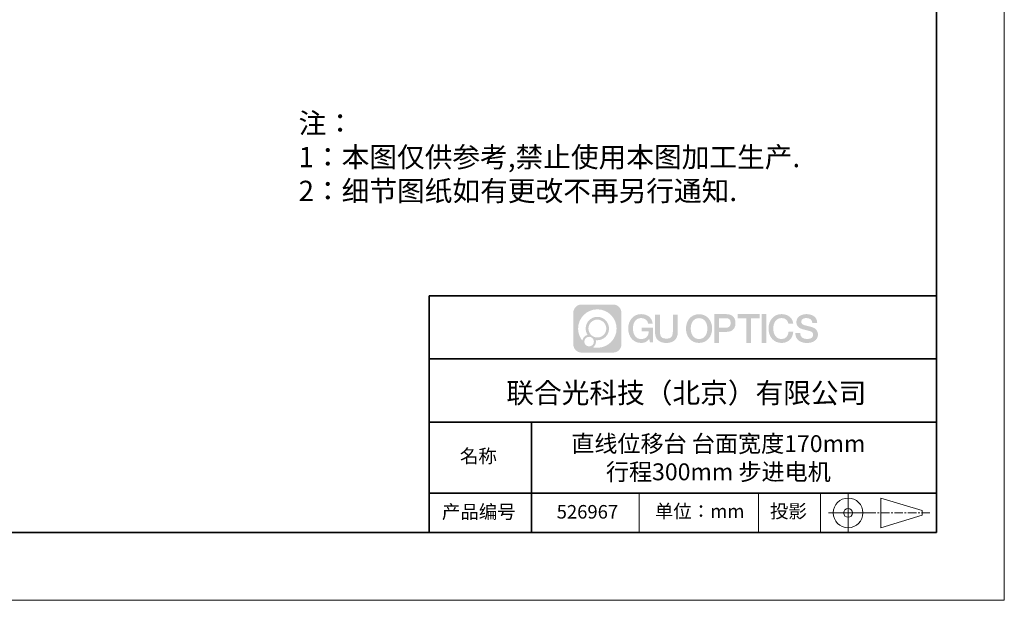
# Model space of a CAD drawing. Units: millimetres. Extents: x 12216 to 12513, y -7597 to -7387.
# Drawn here: x 12368 to 12513, y -7597 to -7511 of the extents above; entities that cross this region are included whole.
import ezdxf

# ---------------------------------------------------------------- set-up
doc = ezdxf.new("R2010")
doc.units = ezdxf.units.MM
doc.header["$LTSCALE"] = 10
doc.linetypes.add('AM_ISO08W050x2', pattern=[9, 6, -0.75, 1.5, -0.75])
doc.linetypes.add('CENTER', pattern=[2, 1.25, -0.25, 0.25, -0.25])
doc.layers.add('1轮廓实线层', color=7, linetype='Continuous')
doc.layers.add('6文字层', color=3, linetype='Continuous')
for name, color, linetype, lineweight in [('3中心线层', 1, 'CENTER', 9), ('粗实线层', 7, 'Continuous', 35), ('细实线层', 7, 'Continuous', 18)]:
    doc.layers.add(name, color=color, linetype=linetype, lineweight=lineweight)
doc.styles.get("Standard").update_dxf_attribs({"font": 'simhei.ttf'})
doc.styles.add('标准', font='txt', dxfattribs={"height": 9.59})

# ---------------------------------------------------------------- blocks, each defined once
blk = doc.blocks.new('*X52')
at = {"layer": '粗实线层'}
for p, q in [((138.5, -95), (138.5, 95)), ((-138.5, -95), (138.5, -95))]:
    blk.add_line(p, q, dxfattribs=at)
at = {"layer": '细实线层'}
for p, q in [((148.5, -105), (148.5, 105)), ((-148.5, -105), (148.5, -105))]:
    blk.add_line(p, q, dxfattribs=at)

msp = doc.modelspace()

# ---------------------------------------------------------------- hatches: boundary and pattern name
at = {"layer": '3中心线层'}
h = msp.add_hatch(color=0, dxfattribs=at)
h.dxf.hatch_style = 1
edge = h.paths.add_edge_path()
edge.add_spline(control_points=[(12456.7251, -7554.2063), (12456.7251, -7553.5337), (12456.1799, -7552.9884), (12455.5072, -7552.9884)], knot_values=[7, 7, 7, 7, 8, 8, 8, 8], degree=3, periodic=0)
edge.add_spline(control_points=[(12455.5072, -7552.9884), (12455.5072, -7552.9884), (12450.8386, -7552.9884), (12450.8386, -7552.9884)], knot_values=[0, 0, 0, 0, 1, 1, 1, 1], degree=3, periodic=0)
edge.add_spline(control_points=[(12450.8386, -7552.9884), (12450.166, -7552.9884), (12449.6208, -7553.5337), (12449.6208, -7554.2063), (12449.6208, -7554.2063), (12449.6208, -7558.8749), (12449.6208, -7558.8749)], knot_values=[1, 1, 1, 1, 2, 2, 2, 3, 3, 3, 3], degree=3, periodic=0)
edge.add_spline(control_points=[(12449.6208, -7558.8749), (12449.6208, -7559.5475), (12450.166, -7560.0928), (12450.8386, -7560.0928), (12450.8386, -7560.0928), (12455.5072, -7560.0928), (12455.5072, -7560.0928)], knot_values=[3, 3, 3, 3, 4, 4, 4, 5, 5, 5, 5], degree=3, periodic=0)
edge.add_spline(control_points=[(12455.5072, -7560.0928), (12456.1799, -7560.0928), (12456.7251, -7559.5475), (12456.7251, -7558.8749), (12456.7251, -7558.8749), (12456.7251, -7554.2063), (12456.7251, -7554.2063)], knot_values=[5, 5, 5, 5, 6, 6, 6, 7, 7, 7, 7], degree=3, periodic=0)
edge = h.paths.add_edge_path(flags=16)
edge.add_spline(control_points=[(12450.3312, -7556.5406), (12450.3312, -7554.9711), (12451.6035, -7553.6988), (12453.173, -7553.6988)], knot_values=[10, 10, 10, 10, 11, 11, 11, 11], degree=3, periodic=0)
edge.add_spline(control_points=[(12453.173, -7553.6988), (12454.7424, -7553.6988), (12456.0147, -7554.9711), (12456.0147, -7556.5406)], knot_values=[11, 11, 11, 11, 12, 12, 12, 12], degree=3, periodic=0)
edge.add_spline(control_points=[(12456.0147, -7556.5406), (12456.0147, -7558.11), (12454.7424, -7559.3823), (12453.173, -7559.3823)], knot_values=[12, 12, 12, 12, 13, 13, 13, 13], degree=3, periodic=0)
edge.add_spline(control_points=[(12453.173, -7559.3823), (12452.9506, -7559.3823), (12452.7345, -7559.3558), (12452.5269, -7559.3073)], knot_values=[0, 0, 0, 0, 1, 1, 1, 1], degree=3, periodic=0)
edge.add_spline(control_points=[(12452.5269, -7559.3073), (12452.7944, -7559.1246), (12452.97, -7558.8173), (12452.97, -7558.4689)], knot_values=[1, 1, 1, 1, 2, 2, 2, 2], degree=3, periodic=0)
edge.add_spline(control_points=[(12452.97, -7558.4689), (12452.97, -7558.3939), (12452.9616, -7558.3209), (12452.9461, -7558.2505)], knot_values=[2, 2, 2, 2, 3, 3, 3, 3], degree=3, periodic=0)
edge.add_spline(control_points=[(12452.9461, -7558.2505), (12453.0204, -7558.2603), (12453.096, -7558.2659), (12453.1729, -7558.2659)], knot_values=[3, 3, 3, 3, 4, 4, 4, 4], degree=3, periodic=0)
edge.add_spline(control_points=[(12453.1729, -7558.2659), (12454.1258, -7558.2659), (12454.8983, -7557.4935), (12454.8983, -7556.5406)], knot_values=[4, 4, 4, 4, 5, 5, 5, 5], degree=3, periodic=0)
edge.add_spline(control_points=[(12454.8983, -7556.5406), (12454.8983, -7555.5877), (12454.1258, -7554.8152), (12453.1729, -7554.8152), (12452.2201, -7554.8152), (12451.4476, -7555.5877), (12451.4476, -7556.5406)], knot_values=[5, 5, 5, 5, 6, 6, 6, 7, 7, 7, 7], degree=3, periodic=0)
edge.add_spline(control_points=[(12451.4476, -7556.5406), (12451.4476, -7556.8872), (12451.5501, -7557.2098), (12451.7261, -7557.4802)], knot_values=[7, 7, 7, 7, 8, 8, 8, 8], degree=3, periodic=0)
edge.add_spline(control_points=[(12451.7261, -7557.4802), (12451.3257, -7557.5726), (12451.0158, -7557.9016), (12450.9522, -7558.3123)], knot_values=[8, 8, 8, 8, 9, 9, 9, 9], degree=3, periodic=0)
edge.add_spline(control_points=[(12450.9522, -7558.3123), (12450.564, -7557.8264), (12450.3312, -7557.2109), (12450.3312, -7556.5406)], knot_values=[9, 9, 9, 9, 10, 10, 10, 10], degree=3, periodic=0)
edge = h.paths.add_edge_path(flags=16)
edge.add_spline(control_points=[(12451.8536, -7556.5406), (12451.8536, -7555.8119), (12452.4443, -7555.2212), (12453.1729, -7555.2212), (12453.9016, -7555.2212), (12454.4923, -7555.8119), (12454.4923, -7556.5406), (12454.4923, -7557.2692), (12453.9016, -7557.86), (12453.1729, -7557.86), (12452.4443, -7557.86), (12451.8536, -7557.2692), (12451.8536, -7556.5406)], knot_values=[0, 0, 0, 0, 1, 1, 1, 2, 2, 2, 3, 3, 3, 4, 4, 4, 4], degree=3, periodic=0)
edge = h.paths.add_edge_path(flags=16)
edge.add_spline(control_points=[(12451.2446, -7558.4689), (12451.2446, -7558.0765), (12451.5627, -7557.7585), (12451.9551, -7557.7585), (12452.3474, -7557.7585), (12452.6655, -7558.0765), (12452.6655, -7558.4689)], knot_values=[1, 1, 1, 1, 2, 2, 2, 3, 3, 3, 3], degree=3, periodic=0)
edge.add_spline(control_points=[(12452.6655, -7558.4689), (12452.6655, -7558.8613), (12452.3474, -7559.1793), (12451.9551, -7559.1793)], knot_values=[3, 3, 3, 3, 4, 4, 4, 4], degree=3, periodic=0)
edge.add_spline(control_points=[(12451.9551, -7559.1793), (12451.5627, -7559.1793), (12451.2446, -7558.8613), (12451.2446, -7558.4689)], knot_values=[0, 0, 0, 0, 1, 1, 1, 1], degree=3, periodic=0)
edge = h.paths.add_edge_path()
edge.add_spline(control_points=[(12460.668, -7555.7977), (12460.668, -7555.7977), (12461.3485, -7555.7977), (12461.3485, -7555.7977), (12461.2425, -7554.8803), (12460.5118, -7554.4073), (12459.6417, -7554.4073)], knot_values=[5, 5, 5, 5, 6, 6, 6, 7, 7, 7, 7], degree=3, periodic=0)
edge.add_spline(control_points=[(12459.6417, -7554.4073), (12458.448, -7554.4073), (12457.7341, -7555.3761), (12457.7341, -7556.5386)], knot_values=[4, 4, 4, 4, 5, 5, 5, 5], degree=3, periodic=0)
edge.add_spline(control_points=[(12457.7341, -7556.5386), (12457.7341, -7557.7011), (12458.448, -7558.6699), (12459.6417, -7558.6699)], knot_values=[3, 3, 3, 3, 4, 4, 4, 4], degree=3, periodic=0)
edge.add_spline(control_points=[(12459.6417, -7558.6699), (12460.1269, -7558.6699), (12460.4672, -7558.5274), (12460.8409, -7558.0943)], knot_values=[2, 2, 2, 2, 3, 3, 3, 3], degree=3, periodic=0)
edge.add_spline(control_points=[(12460.8409, -7558.0943), (12460.8409, -7558.0943), (12460.9469, -7558.573), (12460.9469, -7558.573), (12460.9469, -7558.573), (12461.0584, -7558.573), (12461.17, -7558.573)], knot_values=[0.5, 0.5, 0.5, 0.5, 1.5, 1.5, 1.5, 2, 2, 2, 2], degree=3, periodic=0)
edge.add_spline(control_points=[(12461.17, -7558.573), (12461.2815, -7558.573), (12461.3931, -7558.573), (12461.3931, -7558.573), (12461.3931, -7558.573), (12461.3931, -7558.4391), (12461.3931, -7558.2381)], knot_values=[14.749965, 14.749965, 14.749965, 14.749965, 15.249965, 15.249965, 15.249965, 15.5, 15.5, 15.5, 15.5], degree=3, periodic=0)
edge.add_spline(control_points=[(12461.3931, -7558.2381), (12461.3931, -7558.0372), (12461.3931, -7557.7694), (12461.3931, -7557.5016)], knot_values=[14.49997, 14.49997, 14.49997, 14.49997, 14.749965, 14.749965, 14.749965, 14.749965], degree=3, periodic=0)
edge.add_spline(control_points=[(12461.3931, -7557.5016), (12461.3931, -7557.3676), (12461.3931, -7557.2337), (12461.3931, -7557.1082)], knot_values=[14.3749725, 14.3749725, 14.3749725, 14.3749725, 14.49997, 14.49997, 14.49997, 14.49997], degree=3, periodic=0)
edge.add_spline(control_points=[(12461.3931, -7557.1082), (12461.3931, -7556.9199), (12461.3931, -7556.7504), (12461.3931, -7556.628)], knot_values=[14.18747625, 14.18747625, 14.18747625, 14.18747625, 14.3749725, 14.3749725, 14.3749725, 14.3749725], degree=3, periodic=0)
edge.add_spline(control_points=[(12461.3931, -7556.628), (12461.3931, -7556.5872), (12461.3931, -7556.5516), (12461.3931, -7556.5223)], knot_values=[14.1249775, 14.1249775, 14.1249775, 14.1249775, 14.18747625, 14.18747625, 14.18747625, 14.18747625], degree=3, periodic=0)
edge.add_spline(control_points=[(12461.3931, -7556.5223), (12461.3931, -7556.5077), (12461.3931, -7556.4946), (12461.3931, -7556.4832)], knot_values=[14.09372813, 14.09372813, 14.09372813, 14.09372813, 14.1249775, 14.1249775, 14.1249775, 14.1249775], degree=3, periodic=0)
edge.add_spline(control_points=[(12461.3931, -7556.4832), (12461.3931, -7556.4719), (12461.3931, -7556.4622), (12461.3931, -7556.4544)], knot_values=[14.06247875, 14.06247875, 14.06247875, 14.06247875, 14.09372813, 14.09372813, 14.09372813, 14.09372813], degree=3, periodic=0)
edge.add_spline(control_points=[(12461.3931, -7556.4303), (12461.3931, -7556.4303), (12461.3931, -7556.4303), (12461.3931, -7556.4303), (12461.3931, -7556.4303), (12461.3931, -7556.4303), (12461.3931, -7556.4303)], knot_values=[13.99997958, 13.99997958, 13.99997958, 13.99997958, 14, 14, 14, 14.00071241, 14.00071241, 14.00071241, 14.00071241], degree=3, periodic=0)
edge.add_spline(control_points=[(12461.3931, -7556.4303), (12461.3931, -7556.4303), (12460.9692, -7556.4303), (12460.5453, -7556.4303)], knot_values=[13.49999, 13.49999, 13.49999, 13.49999, 13.99997958, 13.99997958, 13.99997958, 13.99997958], degree=3, periodic=0)
edge.add_spline(control_points=[(12460.5453, -7556.4303), (12460.1214, -7556.4303), (12459.6975, -7556.4303), (12459.6975, -7556.4303), (12459.6975, -7556.4303), (12459.6975, -7556.4303), (12459.6975, -7556.4303)], knot_values=[12.99902344, 12.99902344, 12.99902344, 12.99902344, 13.49901344, 13.49901344, 13.49901344, 13.49999, 13.49999, 13.49999, 13.49999], degree=3, periodic=0)
edge.add_spline(control_points=[(12459.6975, -7556.4364), (12459.6975, -7556.4384), (12459.6975, -7556.4408), (12459.6975, -7556.4437)], knot_values=[12.90625188, 12.90625188, 12.90625188, 12.90625188, 12.93750125, 12.93750125, 12.93750125, 12.93750125], degree=3, periodic=0)
edge.add_spline(control_points=[(12459.6975, -7556.4536), (12459.6975, -7556.461), (12459.6975, -7556.47), (12459.6975, -7556.4803)], knot_values=[12.81250375, 12.81250375, 12.81250375, 12.81250375, 12.8750025, 12.8750025, 12.8750025, 12.8750025], degree=3, periodic=0)
edge.add_spline(control_points=[(12459.6975, -7556.4803), (12459.6975, -7556.4906), (12459.6975, -7556.5022), (12459.6975, -7556.5149)], knot_values=[12.750005, 12.750005, 12.750005, 12.750005, 12.81250375, 12.81250375, 12.81250375, 12.81250375], degree=3, periodic=0)
edge.add_spline(control_points=[(12459.6975, -7556.5149), (12459.6975, -7556.5403), (12459.6975, -7556.5699), (12459.6975, -7556.6016)], knot_values=[12.6250075, 12.6250075, 12.6250075, 12.6250075, 12.750005, 12.750005, 12.750005, 12.750005], degree=3, periodic=0)
edge.add_spline(control_points=[(12459.6975, -7556.6016), (12459.6975, -7556.6333), (12459.6975, -7556.6672), (12459.6975, -7556.701)], knot_values=[12.50001, 12.50001, 12.50001, 12.50001, 12.6250075, 12.6250075, 12.6250075, 12.6250075], degree=3, periodic=0)
edge.add_spline(control_points=[(12459.6975, -7556.701), (12459.6975, -7556.7687), (12459.6975, -7556.8363), (12459.6975, -7556.8871)], knot_values=[12.250015, 12.250015, 12.250015, 12.250015, 12.50001, 12.50001, 12.50001, 12.50001], degree=3, periodic=0)
edge.add_spline(control_points=[(12459.6975, -7556.8871), (12459.6975, -7556.9378), (12459.6975, -7556.9717), (12459.6975, -7556.9717), (12459.6975, -7556.9717), (12459.6975, -7556.9717), (12459.6975, -7556.9717)], knot_values=[11.99928759, 11.99928759, 11.99928759, 11.99928759, 12.24930259, 12.24930259, 12.24930259, 12.250015, 12.250015, 12.250015, 12.250015], degree=3, periodic=0)
edge.add_spline(control_points=[(12459.7094, -7556.9717), (12459.7132, -7556.9717), (12459.718, -7556.9717), (12459.7237, -7556.9717)], knot_values=[11.90627187, 11.90627187, 11.90627187, 11.90627187, 11.93752125, 11.93752125, 11.93752125, 11.93752125], degree=3, periodic=0)
edge.add_spline(control_points=[(12459.7237, -7556.9717), (12459.7293, -7556.9717), (12459.7357, -7556.9717), (12459.743, -7556.9717)], knot_values=[11.8750225, 11.8750225, 11.8750225, 11.8750225, 11.90627187, 11.90627187, 11.90627187, 11.90627187], degree=3, periodic=0)
edge.add_spline(control_points=[(12459.743, -7556.9717), (12459.7575, -7556.9717), (12459.7751, -7556.9717), (12459.7952, -7556.9717)], knot_values=[11.81252375, 11.81252375, 11.81252375, 11.81252375, 11.8750225, 11.8750225, 11.8750225, 11.8750225], degree=3, periodic=0)
edge.add_spline(control_points=[(12459.7952, -7556.9717), (12459.8154, -7556.9717), (12459.8382, -7556.9717), (12459.863, -7556.9717)], knot_values=[11.750025, 11.750025, 11.750025, 11.750025, 11.81252375, 11.81252375, 11.81252375, 11.81252375], degree=3, periodic=0)
edge.add_spline(control_points=[(12459.863, -7556.9717), (12459.9127, -7556.9717), (12459.9707, -7556.9717), (12460.0327, -7556.9717)], knot_values=[11.6250275, 11.6250275, 11.6250275, 11.6250275, 11.750025, 11.750025, 11.750025, 11.750025], degree=3, periodic=0)
edge.add_spline(control_points=[(12460.0327, -7556.9717), (12460.0948, -7556.9717), (12460.1611, -7556.9717), (12460.2273, -7556.9717)], knot_values=[11.50003, 11.50003, 11.50003, 11.50003, 11.6250275, 11.6250275, 11.6250275, 11.6250275], degree=3, periodic=0)
edge.add_spline(control_points=[(12460.2273, -7556.9717), (12460.3598, -7556.9717), (12460.4923, -7556.9717), (12460.5916, -7556.9717)], knot_values=[11.250035, 11.250035, 11.250035, 11.250035, 11.50003, 11.50003, 11.50003, 11.50003], degree=3, periodic=0)
edge.add_spline(control_points=[(12460.5916, -7556.9717), (12460.691, -7556.9717), (12460.7573, -7556.9717), (12460.7573, -7556.9717), (12460.7461, -7557.6612), (12460.3556, -7558.1), (12459.6417, -7558.0886)], knot_values=[10, 10, 10, 10, 10.250035, 10.250035, 10.250035, 11.250035, 11.250035, 11.250035, 11.250035], degree=3, periodic=0)
edge.add_spline(control_points=[(12459.6417, -7558.0886), (12458.7883, -7558.0886), (12458.4313, -7557.3193), (12458.4313, -7556.5386)], knot_values=[9, 9, 9, 9, 10, 10, 10, 10], degree=3, periodic=0)
edge.add_spline(control_points=[(12458.4313, -7556.5386), (12458.4313, -7555.7579), (12458.7883, -7554.9885), (12459.6417, -7554.9885)], knot_values=[8, 8, 8, 8, 9, 9, 9, 9], degree=3, periodic=0)
edge.add_spline(control_points=[(12459.6417, -7554.9885), (12460.1437, -7554.9885), (12460.601, -7555.2621), (12460.668, -7555.7977)], knot_values=[7, 7, 7, 7, 8, 8, 8, 8], degree=3, periodic=0)
edge = h.paths.add_edge_path()
edge.add_spline(control_points=[(12462.4135, -7556.8768), (12462.4135, -7556.8768), (12462.4135, -7554.5088), (12462.4135, -7554.5088), (12462.4135, -7554.5088), (12462.2346, -7554.5088), (12462.0557, -7554.5088)], knot_values=[0.5, 0.5, 0.5, 0.5, 1.5, 1.5, 1.5, 2, 2, 2, 2], degree=3, periodic=0)
edge.add_spline(control_points=[(12462.0557, -7554.5088), (12461.8769, -7554.5088), (12461.698, -7554.5088), (12461.698, -7554.5088), (12461.698, -7554.5088), (12461.698, -7555.1591), (12461.698, -7555.8095)], knot_values=[9.5, 9.5, 9.5, 9.5, 10, 10, 10, 10.5, 10.5, 10.5, 10.5], degree=3, periodic=0)
edge.add_spline(control_points=[(12461.698, -7555.8095), (12461.698, -7556.4598), (12461.698, -7557.1102), (12461.698, -7557.1102), (12461.698, -7558.1519), (12462.3677, -7558.6699), (12463.3751, -7558.6699)], knot_values=[8, 8, 8, 8, 8.5, 8.5, 8.5, 9.5, 9.5, 9.5, 9.5], degree=3, periodic=0)
edge.add_spline(control_points=[(12463.3751, -7558.6699), (12464.3824, -7558.6699), (12465.0521, -7558.1519), (12465.0521, -7557.1102)], knot_values=[7, 7, 7, 7, 8, 8, 8, 8], degree=3, periodic=0)
edge.add_spline(control_points=[(12465.0521, -7557.1102), (12465.0521, -7557.1102), (12465.0521, -7554.5088), (12465.0521, -7554.5088), (12465.0521, -7554.5088), (12464.8732, -7554.5088), (12464.6944, -7554.5088)], knot_values=[5.5, 5.5, 5.5, 5.5, 6.5, 6.5, 6.5, 7, 7, 7, 7], degree=3, periodic=0)
edge.add_spline(control_points=[(12464.6944, -7554.5088), (12464.5155, -7554.5088), (12464.3366, -7554.5088), (12464.3366, -7554.5088), (12464.3366, -7554.5088), (12464.3366, -7555.1008), (12464.3366, -7555.6928)], knot_values=[4.5, 4.5, 4.5, 4.5, 5, 5, 5, 5.5, 5.5, 5.5, 5.5], degree=3, periodic=0)
edge.add_spline(control_points=[(12464.3366, -7555.6928), (12464.3366, -7556.2848), (12464.3366, -7556.8768), (12464.3366, -7556.8768), (12464.3366, -7557.4233), (12464.3023, -7558.0551), (12463.3751, -7558.0551)], knot_values=[3, 3, 3, 3, 3.5, 3.5, 3.5, 4.5, 4.5, 4.5, 4.5], degree=3, periodic=0)
edge.add_spline(control_points=[(12463.3751, -7558.0551), (12462.4478, -7558.0551), (12462.4135, -7557.4233), (12462.4135, -7556.8768)], knot_values=[2, 2, 2, 2, 3, 3, 3, 3], degree=3, periodic=0)
edge = h.paths.add_edge_path()
edge.add_spline(control_points=[(12470.1341, -7556.544), (12470.1341, -7557.7009), (12469.4113, -7558.6649), (12468.2029, -7558.6649), (12466.9946, -7558.6649), (12466.2718, -7557.7009), (12466.2718, -7556.544), (12466.2718, -7555.3872), (12466.9946, -7554.4231), (12468.2029, -7554.4231), (12469.4113, -7554.4231), (12470.1341, -7555.3872), (12470.1341, -7556.544)], knot_values=[0, 0, 0, 0, 1, 1, 1, 2, 2, 2, 3, 3, 3, 4, 4, 4, 4], degree=3, periodic=0)
edge = h.paths.add_edge_path(flags=16)
edge.add_spline(control_points=[(12468.2029, -7555.0015), (12469.0669, -7555.0015), (12469.4283, -7555.7671), (12469.4283, -7556.544)], knot_values=[2, 2, 2, 2, 3, 3, 3, 3], degree=3, periodic=0)
edge.add_spline(control_points=[(12469.4283, -7556.544), (12469.4283, -7557.3209), (12469.0669, -7558.0865), (12468.2029, -7558.0865)], knot_values=[1, 1, 1, 1, 2, 2, 2, 2], degree=3, periodic=0)
edge.add_spline(control_points=[(12468.2029, -7558.0865), (12467.339, -7558.0865), (12466.9776, -7557.3209), (12466.9776, -7556.544)], knot_values=[0, 0, 0, 0, 1, 1, 1, 1], degree=3, periodic=0)
edge.add_spline(control_points=[(12466.9776, -7556.544), (12466.9776, -7555.7671), (12467.339, -7555.0015), (12468.2029, -7555.0015)], knot_values=[3, 3, 3, 3, 4, 4, 4, 4], degree=3, periodic=0)
edge = h.paths.add_edge_path()
edge.add_spline(control_points=[(12473.5898, -7555.7267), (12473.5898, -7555.1953), (12473.3696, -7554.4073), (12472.2177, -7554.4073)], knot_values=[1, 1, 1, 1, 2, 2, 2, 2], degree=3, periodic=0)
edge.add_spline(control_points=[(12472.2177, -7554.4073), (12472.2177, -7554.4073), (12470.439, -7554.4073), (12470.439, -7554.4073), (12470.439, -7554.4073), (12470.439, -7554.6738), (12470.439, -7555.0735)], knot_values=[6.749965, 6.749965, 6.749965, 6.749965, 7.749965, 7.749965, 7.749965, 8, 8, 8, 8], degree=3, periodic=0)
edge.add_spline(control_points=[(12470.439, -7555.0735), (12470.439, -7555.4731), (12470.439, -7556.006), (12470.439, -7556.5388)], knot_values=[6.49997, 6.49997, 6.49997, 6.49997, 6.749965, 6.749965, 6.749965, 6.749965], degree=3, periodic=0)
edge.add_spline(control_points=[(12470.439, -7556.5388), (12470.439, -7556.8052), (12470.439, -7557.0716), (12470.439, -7557.3213)], knot_values=[6.3749725, 6.3749725, 6.3749725, 6.3749725, 6.49997, 6.49997, 6.49997, 6.49997], degree=3, periodic=0)
edge.add_spline(control_points=[(12470.439, -7557.3213), (12470.439, -7557.5711), (12470.439, -7557.8042), (12470.439, -7558.004)], knot_values=[6.249975, 6.249975, 6.249975, 6.249975, 6.3749725, 6.3749725, 6.3749725, 6.3749725], degree=3, periodic=0)
edge.add_spline(control_points=[(12470.439, -7558.004), (12470.439, -7558.1039), (12470.439, -7558.1954), (12470.439, -7558.2766)], knot_values=[6.18747625, 6.18747625, 6.18747625, 6.18747625, 6.249975, 6.249975, 6.249975, 6.249975], degree=3, periodic=0)
edge.add_spline(control_points=[(12470.439, -7558.2766), (12470.439, -7558.3578), (12470.439, -7558.4285), (12470.439, -7558.4868)], knot_values=[6.1249775, 6.1249775, 6.1249775, 6.1249775, 6.18747625, 6.18747625, 6.18747625, 6.18747625], degree=3, periodic=0)
edge.add_spline(control_points=[(12470.439, -7558.4868), (12470.439, -7558.5159), (12470.439, -7558.5419), (12470.439, -7558.5646)], knot_values=[6.09372813, 6.09372813, 6.09372813, 6.09372813, 6.1249775, 6.1249775, 6.1249775, 6.1249775], degree=3, periodic=0)
edge.add_spline(control_points=[(12470.439, -7558.5646), (12470.439, -7558.5872), (12470.439, -7558.6064), (12470.439, -7558.6221)], knot_values=[6.06247875, 6.06247875, 6.06247875, 6.06247875, 6.09372813, 6.09372813, 6.09372813, 6.09372813], degree=3, periodic=0)
edge.add_spline(control_points=[(12470.439, -7558.6221), (12470.439, -7558.6299), (12470.439, -7558.6367), (12470.439, -7558.6427)], knot_values=[6.04685406, 6.04685406, 6.04685406, 6.04685406, 6.06247875, 6.06247875, 6.06247875, 6.06247875], degree=3, periodic=0)
edge.add_spline(control_points=[(12470.439, -7558.6427), (12470.439, -7558.6486), (12470.439, -7558.6536), (12470.439, -7558.6577)], knot_values=[6.03122938, 6.03122938, 6.03122938, 6.03122938, 6.04685406, 6.04685406, 6.04685406, 6.04685406], degree=3, periodic=0)
edge.add_spline(control_points=[(12470.439, -7558.6699), (12470.439, -7558.6699), (12470.439, -7558.6699), (12470.439, -7558.6699), (12470.439, -7558.6699), (12470.439, -7558.6699), (12470.439, -7558.6699)], knot_values=[5.99997915, 5.99997915, 5.99997915, 5.99997915, 6, 6, 6, 6.00046827, 6.00046827, 6.00046827, 6.00046827], degree=3, periodic=0)
edge.add_spline(control_points=[(12470.439, -7558.6699), (12470.439, -7558.6699), (12470.6155, -7558.6699), (12470.7919, -7558.6699)], knot_values=[5.49999, 5.49999, 5.49999, 5.49999, 5.99997915, 5.99997915, 5.99997915, 5.99997915], degree=3, periodic=0)
edge.add_spline(control_points=[(12470.7919, -7558.6699), (12470.9684, -7558.6699), (12471.1448, -7558.6699), (12471.1448, -7558.6699), (12471.1448, -7558.6699), (12471.1448, -7558.6699), (12471.1448, -7558.6699)], knot_values=[4.99951172, 4.99951172, 4.99951172, 4.99951172, 5.49950172, 5.49950172, 5.49950172, 5.49999, 5.49999, 5.49999, 5.49999], degree=3, periodic=0)
edge.add_spline(control_points=[(12471.1448, -7558.6594), (12471.1448, -7558.6572), (12471.1448, -7558.6545), (12471.1448, -7558.6515)], knot_values=[4.93750125, 4.93750125, 4.93750125, 4.93750125, 4.95312594, 4.95312594, 4.95312594, 4.95312594], degree=3, periodic=0)
edge.add_spline(control_points=[(12471.1448, -7558.6515), (12471.1448, -7558.6455), (12471.1448, -7558.6381), (12471.1448, -7558.6295)], knot_values=[4.90625188, 4.90625188, 4.90625188, 4.90625188, 4.93750125, 4.93750125, 4.93750125, 4.93750125], degree=3, periodic=0)
edge.add_spline(control_points=[(12471.1448, -7558.6295), (12471.1448, -7558.6208), (12471.1448, -7558.6108), (12471.1448, -7558.5996)], knot_values=[4.8750025, 4.8750025, 4.8750025, 4.8750025, 4.90625188, 4.90625188, 4.90625188, 4.90625188], degree=3, periodic=0)
edge.add_spline(control_points=[(12471.1448, -7558.5996), (12471.1448, -7558.5772), (12471.1448, -7558.5501), (12471.1448, -7558.5189)], knot_values=[4.81250375, 4.81250375, 4.81250375, 4.81250375, 4.8750025, 4.8750025, 4.8750025, 4.8750025], degree=3, periodic=0)
edge.add_spline(control_points=[(12471.1448, -7558.5189), (12471.1448, -7558.4878), (12471.1448, -7558.4526), (12471.1448, -7558.4143)], knot_values=[4.750005, 4.750005, 4.750005, 4.750005, 4.81250375, 4.81250375, 4.81250375, 4.81250375], degree=3, periodic=0)
edge.add_spline(control_points=[(12471.1448, -7558.4143), (12471.1448, -7558.3376), (12471.1448, -7558.2482), (12471.1448, -7558.1523)], knot_values=[4.6250075, 4.6250075, 4.6250075, 4.6250075, 4.750005, 4.750005, 4.750005, 4.750005], degree=3, periodic=0)
edge.add_spline(control_points=[(12471.1448, -7558.1523), (12471.1448, -7558.0565), (12471.1448, -7557.9543), (12471.1448, -7557.852)], knot_values=[4.50001, 4.50001, 4.50001, 4.50001, 4.6250075, 4.6250075, 4.6250075, 4.6250075], degree=3, periodic=0)
edge.add_spline(control_points=[(12471.1448, -7557.852), (12471.1448, -7557.6475), (12471.1448, -7557.4431), (12471.1448, -7557.2897)], knot_values=[4.250015, 4.250015, 4.250015, 4.250015, 4.50001, 4.50001, 4.50001, 4.50001], degree=3, periodic=0)
edge.add_spline(control_points=[(12471.1448, -7557.2897), (12471.1448, -7557.1363), (12471.1448, -7557.0341), (12471.1448, -7557.0341), (12471.1448, -7557.0341), (12471.1448, -7557.0341), (12471.1448, -7557.0341)], knot_values=[3.99928759, 3.99928759, 3.99928759, 3.99928759, 4.24930259, 4.24930259, 4.24930259, 4.250015, 4.250015, 4.250015, 4.250015], degree=3, periodic=0)
edge.add_spline(control_points=[(12471.1569, -7557.0341), (12471.1608, -7557.0341), (12471.1656, -7557.0341), (12471.1713, -7557.0341)], knot_values=[3.90627187, 3.90627187, 3.90627187, 3.90627187, 3.93752125, 3.93752125, 3.93752125, 3.93752125], degree=3, periodic=0)
edge.add_spline(control_points=[(12471.1713, -7557.0341), (12471.177, -7557.0341), (12471.1836, -7557.0341), (12471.1909, -7557.0341)], knot_values=[3.8750225, 3.8750225, 3.8750225, 3.8750225, 3.90627187, 3.90627187, 3.90627187, 3.90627187], degree=3, periodic=0)
edge.add_spline(control_points=[(12471.1909, -7557.0341), (12471.2056, -7557.0341), (12471.2234, -7557.0341), (12471.2438, -7557.0341)], knot_values=[3.81252375, 3.81252375, 3.81252375, 3.81252375, 3.8750225, 3.8750225, 3.8750225, 3.8750225], degree=3, periodic=0)
edge.add_spline(control_points=[(12471.2438, -7557.0341), (12471.2642, -7557.0341), (12471.2873, -7557.0341), (12471.3124, -7557.0341)], knot_values=[3.750025, 3.750025, 3.750025, 3.750025, 3.81252375, 3.81252375, 3.81252375, 3.81252375], degree=3, periodic=0)
edge.add_spline(control_points=[(12471.3124, -7557.0341), (12471.3627, -7557.0341), (12471.4214, -7557.0341), (12471.4842, -7557.0341)], knot_values=[3.6250275, 3.6250275, 3.6250275, 3.6250275, 3.750025, 3.750025, 3.750025, 3.750025], degree=3, periodic=0)
edge.add_spline(control_points=[(12471.4842, -7557.0341), (12471.5471, -7557.0341), (12471.6141, -7557.0341), (12471.6812, -7557.0341)], knot_values=[3.50003, 3.50003, 3.50003, 3.50003, 3.6250275, 3.6250275, 3.6250275, 3.6250275], degree=3, periodic=0)
edge.add_spline(control_points=[(12471.6812, -7557.0341), (12471.8153, -7557.0341), (12471.9494, -7557.0341), (12472.05, -7557.0341)], knot_values=[3.250035, 3.250035, 3.250035, 3.250035, 3.50003, 3.50003, 3.50003, 3.50003], degree=3, periodic=0)
edge.add_spline(control_points=[(12472.05, -7557.0341), (12472.1506, -7557.0341), (12472.2177, -7557.0341), (12472.2177, -7557.0341), (12473.3696, -7557.0401), (12473.5898, -7556.252), (12473.5898, -7555.7267)], knot_values=[2, 2, 2, 2, 2.250035, 2.250035, 2.250035, 3.250035, 3.250035, 3.250035, 3.250035], degree=3, periodic=0)
edge = h.paths.add_edge_path(flags=16)
edge.add_spline(control_points=[(12471.6671, -7555.0162), (12471.7977, -7555.0162), (12471.9283, -7555.0162), (12472.0262, -7555.0162)], knot_values=[3.250015, 3.250015, 3.250015, 3.250015, 3.50001, 3.50001, 3.50001, 3.50001], degree=3, periodic=0)
edge.add_spline(control_points=[(12472.0262, -7555.0162), (12472.1241, -7555.0162), (12472.1894, -7555.0162), (12472.1894, -7555.0162), (12472.5621, -7555.0162), (12472.884, -7555.1595), (12472.884, -7555.7207)], knot_values=[2, 2, 2, 2, 2.250015, 2.250015, 2.250015, 3.250015, 3.250015, 3.250015, 3.250015], degree=3, periodic=0)
edge.add_spline(control_points=[(12472.884, -7555.7207), (12472.884, -7556.258), (12472.4943, -7556.4252), (12472.1781, -7556.4252)], knot_values=[1, 1, 1, 1, 2, 2, 2, 2], degree=3, periodic=0)
edge.add_spline(control_points=[(12472.1781, -7556.4252), (12472.1781, -7556.4252), (12471.1448, -7556.4252), (12471.1448, -7556.4252), (12471.1448, -7556.4252), (12471.1448, -7556.0729), (12471.1448, -7555.7207)], knot_values=[4.49999, 4.49999, 4.49999, 4.49999, 5.49999, 5.49999, 5.49999, 6, 6, 6, 6], degree=3, periodic=0)
edge.add_spline(control_points=[(12471.1448, -7555.7207), (12471.1448, -7555.3684), (12471.1448, -7555.0162), (12471.1448, -7555.0162), (12471.1448, -7555.0162), (12471.1448, -7555.0162), (12471.1448, -7555.0162)], knot_values=[3.99926759, 3.99926759, 3.99926759, 3.99926759, 4.49925759, 4.49925759, 4.49925759, 4.49999, 4.49999, 4.49999, 4.49999], degree=3, periodic=0)
edge.add_spline(control_points=[(12471.1566, -7555.0162), (12471.1604, -7555.0162), (12471.1651, -7555.0162), (12471.1707, -7555.0162)], knot_values=[3.90625188, 3.90625188, 3.90625188, 3.90625188, 3.93750125, 3.93750125, 3.93750125, 3.93750125], degree=3, periodic=0)
edge.add_spline(control_points=[(12471.1707, -7555.0162), (12471.1762, -7555.0162), (12471.1826, -7555.0162), (12471.1897, -7555.0162)], knot_values=[3.8750025, 3.8750025, 3.8750025, 3.8750025, 3.90625188, 3.90625188, 3.90625188, 3.90625188], degree=3, periodic=0)
edge.add_spline(control_points=[(12471.1897, -7555.0162), (12471.204, -7555.0162), (12471.2213, -7555.0162), (12471.2412, -7555.0162)], knot_values=[3.81250375, 3.81250375, 3.81250375, 3.81250375, 3.8750025, 3.8750025, 3.8750025, 3.8750025], degree=3, periodic=0)
edge.add_spline(control_points=[(12471.2412, -7555.0162), (12471.2611, -7555.0162), (12471.2836, -7555.0162), (12471.308, -7555.0162)], knot_values=[3.750005, 3.750005, 3.750005, 3.750005, 3.81250375, 3.81250375, 3.81250375, 3.81250375], degree=3, periodic=0)
edge.add_spline(control_points=[(12471.308, -7555.0162), (12471.357, -7555.0162), (12471.4141, -7555.0162), (12471.4753, -7555.0162)], knot_values=[3.6250075, 3.6250075, 3.6250075, 3.6250075, 3.750005, 3.750005, 3.750005, 3.750005], degree=3, periodic=0)
edge.add_spline(control_points=[(12471.4753, -7555.0162), (12471.5365, -7555.0162), (12471.6018, -7555.0162), (12471.6671, -7555.0162)], knot_values=[3.50001, 3.50001, 3.50001, 3.50001, 3.6250075, 3.6250075, 3.6250075, 3.6250075], degree=3, periodic=0)
h.paths.add_polyline_path([(12477.1466, -7554.4073), (12473.8947, -7554.4073), (12473.8947, -7555.052), (12475.1662, -7555.052), (12475.1662, -7558.6699), (12475.8694, -7558.6699), (12475.8694, -7555.052), (12477.1466, -7555.052)])
h.paths.add_polyline_path([(12478.1622, -7554.4073), (12477.4512, -7554.4073), (12477.4512, -7558.6699), (12478.1622, -7558.6699)])
edge = h.paths.add_edge_path()
edge.add_spline(control_points=[(12481.7638, -7555.7977), (12481.9406, -7555.7977), (12482.1175, -7555.7977), (12482.1175, -7555.7977), (12482.0326, -7554.9202), (12481.3138, -7554.413), (12480.4026, -7554.4073)], knot_values=[8, 8, 8, 8, 8.5, 8.5, 8.5, 9.5, 9.5, 9.5, 9.5], degree=3, periodic=0)
edge.add_spline(control_points=[(12480.4026, -7554.4073), (12479.1913, -7554.4073), (12478.4669, -7555.3761), (12478.4669, -7556.5386)], knot_values=[7, 7, 7, 7, 8, 8, 8, 8], degree=3, periodic=0)
edge.add_spline(control_points=[(12478.4669, -7556.5386), (12478.4669, -7557.7011), (12479.1913, -7558.6699), (12480.4026, -7558.6699)], knot_values=[6, 6, 6, 6, 7, 7, 7, 7], degree=3, periodic=0)
edge.add_spline(control_points=[(12480.4026, -7558.6699), (12481.3817, -7558.6699), (12482.0666, -7557.9974), (12482.1232, -7557.023)], knot_values=[5, 5, 5, 5, 6, 6, 6, 6], degree=3, periodic=0)
edge.add_spline(control_points=[(12482.1232, -7557.023), (12482.1232, -7557.023), (12481.4326, -7557.023), (12481.4326, -7557.023), (12481.3761, -7557.6156), (12481.0308, -7558.0886), (12480.4026, -7558.0886)], knot_values=[3, 3, 3, 3, 4, 4, 4, 5, 5, 5, 5], degree=3, periodic=0)
edge.add_spline(control_points=[(12480.4026, -7558.0886), (12479.5366, -7558.0886), (12479.1744, -7557.3193), (12479.1744, -7556.5386)], knot_values=[2, 2, 2, 2, 3, 3, 3, 3], degree=3, periodic=0)
edge.add_spline(control_points=[(12479.1744, -7556.5386), (12479.1744, -7555.7579), (12479.5366, -7554.9885), (12480.4026, -7554.9885)], knot_values=[1, 1, 1, 1, 2, 2, 2, 2], degree=3, periodic=0)
edge.add_spline(control_points=[(12480.4026, -7554.9885), (12480.9912, -7554.9885), (12481.2912, -7555.3305), (12481.41, -7555.7977)], knot_values=[0, 0, 0, 0, 1, 1, 1, 1], degree=3, periodic=0)
edge.add_spline(control_points=[(12481.41, -7555.7977), (12481.41, -7555.7977), (12481.5869, -7555.7977), (12481.7638, -7555.7977)], knot_values=[9.5, 9.5, 9.5, 9.5, 10, 10, 10, 10], degree=3, periodic=0)
edge = h.paths.add_edge_path()
edge.add_spline(control_points=[(12484.144, -7558.6699), (12484.9617, -7558.6699), (12485.7794, -7558.3052), (12485.7794, -7557.3934)], knot_values=[13, 13, 13, 13, 14, 14, 14, 14], degree=3, periodic=0)
edge.add_spline(control_points=[(12485.7794, -7557.3934), (12485.7794, -7556.9717), (12485.5203, -7556.5158), (12484.979, -7556.3562)], knot_values=[12, 12, 12, 12, 13, 13, 13, 13], degree=3, periodic=0)
edge.add_spline(control_points=[(12484.979, -7556.3562), (12484.7659, -7556.2935), (12483.856, -7556.0599), (12483.7927, -7556.0428)], knot_values=[11, 11, 11, 11, 12, 12, 12, 12], degree=3, periodic=0)
edge.add_spline(control_points=[(12483.7927, -7556.0428), (12483.499, -7555.963), (12483.3032, -7555.8035), (12483.3032, -7555.5185)], knot_values=[10, 10, 10, 10, 11, 11, 11, 11], degree=3, periodic=0)
edge.add_spline(control_points=[(12483.3032, -7555.5185), (12483.3032, -7555.1082), (12483.7236, -7554.9885), (12484.0576, -7554.9885)], knot_values=[9, 9, 9, 9, 10, 10, 10, 10], degree=3, periodic=0)
edge.add_spline(control_points=[(12484.0576, -7554.9885), (12484.5528, -7554.9885), (12484.9099, -7555.1823), (12484.9444, -7555.7066)], knot_values=[8, 8, 8, 8, 9, 9, 9, 9], degree=3, periodic=0)
edge.add_spline(control_points=[(12484.9444, -7555.7066), (12484.9444, -7555.7066), (12485.6643, -7555.7066), (12485.6643, -7555.7066), (12485.6643, -7554.8575), (12484.9444, -7554.4073), (12484.0864, -7554.4073)], knot_values=[6, 6, 6, 6, 7, 7, 7, 8, 8, 8, 8], degree=3, periodic=0)
edge.add_spline(control_points=[(12484.0864, -7554.4073), (12483.3435, -7554.4073), (12482.5833, -7554.7891), (12482.5833, -7555.604)], knot_values=[5, 5, 5, 5, 6, 6, 6, 6], degree=3, periodic=0)
edge.add_spline(control_points=[(12482.5833, -7555.604), (12482.5833, -7556.0257), (12482.7907, -7556.4474), (12483.4932, -7556.6355)], knot_values=[4, 4, 4, 4, 5, 5, 5, 5], degree=3, periodic=0)
edge.add_spline(control_points=[(12483.4932, -7556.6355), (12484.0576, -7556.7893), (12484.4319, -7556.8634), (12484.7198, -7556.9717)], knot_values=[3, 3, 3, 3, 4, 4, 4, 4], degree=3, periodic=0)
edge.add_spline(control_points=[(12484.7198, -7556.9717), (12484.8868, -7557.0344), (12485.0596, -7557.1597), (12485.0596, -7557.4732)], knot_values=[2, 2, 2, 2, 3, 3, 3, 3], degree=3, periodic=0)
edge.add_spline(control_points=[(12485.0596, -7557.4732), (12485.0596, -7557.7809), (12484.8235, -7558.0886), (12484.19, -7558.0886)], knot_values=[1, 1, 1, 1, 2, 2, 2, 2], degree=3, periodic=0)
edge.add_spline(control_points=[(12484.19, -7558.0886), (12483.6142, -7558.0886), (12483.1477, -7557.8436), (12483.1477, -7557.2167)], knot_values=[0, 0, 0, 0, 1, 1, 1, 1], degree=3, periodic=0)
edge.add_spline(control_points=[(12483.1477, -7557.2167), (12483.1477, -7557.2167), (12482.9677, -7557.2167), (12482.7878, -7557.2167)], knot_values=[15.5, 15.5, 15.5, 15.5, 16, 16, 16, 16], degree=3, periodic=0)
edge.add_spline(control_points=[(12482.7878, -7557.2167), (12482.6078, -7557.2167), (12482.4278, -7557.2167), (12482.4278, -7557.2167), (12482.4451, -7558.2254), (12483.2053, -7558.6699), (12484.144, -7558.6699)], knot_values=[14, 14, 14, 14, 14.5, 14.5, 14.5, 15.5, 15.5, 15.5, 15.5], degree=3, periodic=0)

# ---------------------------------------------------------------- linework, layer by layer
at = {"layer": '1轮廓实线层'}
msp.add_line((12363.3148, -7586.7004), (12503.3148, -7586.7004), dxfattribs=at)
at = {"layer": '3中心线层', "color": 7}
for p, q in [((12495.0542, -7585.9674), (12495.0542, -7581.5924)), ((12501.1792, -7584.108), (12501.1792, -7583.4518))]:
    msp.add_line(p, q, dxfattribs=at)
at = {"layer": '3中心线层', "color": 7, "ltscale": 0.1}
msp.add_line((12502.3297, -7583.7799), (12493.6056, -7583.7799), dxfattribs=at)
at = {"layer": '粗实线层'}
for p, q in [((12428.3148, -7551.7004), (12428.3148, -7586.7004)), ((12428.3148, -7551.7004), (12503.3148, -7551.7004)), ((12428.3148, -7586.7004), (12428.3148, -7551.7004)), ((12503.3148, -7551.7004), (12428.3148, -7551.7004)), ((12428.3148, -7561.0338), (12503.3148, -7561.0338)), ((12428.3148, -7570.3671), (12503.3148, -7570.3671)), ((12443.418, -7570.3671), (12443.418, -7586.7004)), ((12428.3148, -7580.8594), (12503.3148, -7580.8594))]:
    msp.add_line(p, q, dxfattribs=at)
at = {"layer": '细实线层'}
for p, q in [((12459.3685, -7580.8594), (12459.3685, -7586.7004)), ((12476.9986, -7580.8594), (12476.9986, -7586.7004)), ((12486.1321, -7580.8594), (12486.1321, -7586.7004)), ((12490.2286, -7580.8594), (12490.2286, -7586.7004)), ((12501.1792, -7583.4518), (12495.0542, -7581.5924)), ((12501.1792, -7584.108), (12495.0542, -7585.9674))]:
    msp.add_line(p, q, dxfattribs=at)
at = {"layer": '细实线层', "linetype": 'AM_ISO08W050x2'}
msp.add_line((12487.3411, -7583.7799), (12493.9036, -7583.7799), dxfattribs=at)
at = {"layer": '细实线层'}
for radius in [2.1875, 0.6562]:
    msp.add_circle((12490.2286, -7583.7799), radius, dxfattribs=at)

# ---------------------------------------------------------------- block references
at = {"layer": '粗实线层'}
msp.add_blockref('*X52', (12364.8148, -7491.7004), dxfattribs=at)

# ---------------------------------------------------------------- texts
at = {"layer": '6文字层', "insert": (12409.0199, -7524.6957), "char_height": 3, "attachment_point": 1, "style": '标准'}
msp.add_mtext_dynamic_manual_height_columns('{\\fSimSun|b1|i0|c134|p34;\\C1;注：\\P1：本图仅供参考,禁止使用本图加工生产.\\P2：细节图纸如有更改不再另行通知.}', width=114.670306, gutter_width=1, heights=[0], dxfattribs=at)
at = {"layer": '6文字层', "attachment_point": 5}
for s, insert, char_height, width in [('{\\fMicrosoft YaHei|b1|i0|c134|p34;联合光科技（北京）有限公司}', (12466.3195, -7566.0527), 3, 54.938118), ('{\\fSimHei|b1|i0|c134|p49;直线位移台 台面宽度170mm \\P行程300mm 步进电机}', (12471.049, -7575.6305), 2.5, 54.938118), ('{\\fSimSun|b1|i0|c134|p34;\\H0.91429x;名称\\fArial|b1|i0|c0|p34;\\H1.09374x; }', (12435.5881, -7575.3856), 2.1875, 17.848558), ('{\\fSimSun|b1|i0|c134|p34;\\H0.91429x;产品编号} ', (12435.6525, -7583.6214), 2.1875, 17.848558), ('{\\fSimSun|b1|i0|c134|p34;单位：mm} ', (12468.2887, -7583.5352), 2, 17.848558), ('{\\fSimSun|b1|i0|c134|p34;\\H0.91429x;投影} ', (12481.4045, -7583.5352), 2.1875, 17.848558), ('{\\fMicrosoft YaHei|b1|i0|c134|p34;\\C3;526967}', (12451.7042, -7583.6214), 2, 17.848558)]:
    msp.add_mtext(s, dxfattribs=dict(at, insert=insert, char_height=char_height, width=width))

doc.saveas('drawing.dxf')
